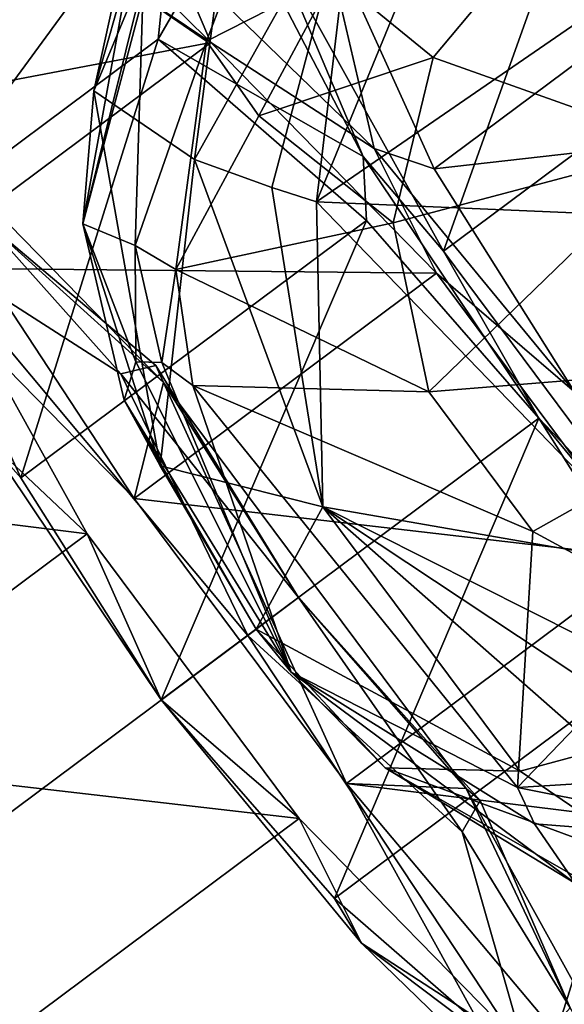
# Model space of a CAD drawing. Extents: x -89 to 89, y 0 to 106.
# Drawn here: x 53 to 58, y 52 to 60 of the extents above; entities that cross this region are included whole.
import ezdxf

# ---------------------------------------------------------------- set-up
doc = ezdxf.new("R2010")
doc.units = 0
doc.header["$MEASUREMENT"] = 0

msp = doc.modelspace()

# ---------------------------------------------------------------- linework, layer by layer
for points in [[(55.202599, 60.576801, 26.742399), (56.576, 58.099899, 28.040001), (58.281601, 62.871101, 27.8631)], [(56.576, 58.099899, 28.040001), (59.655102, 60.394199, 29.160601), (58.281601, 62.871101, 27.8631)], [(51.593498, 59.2104, 25.795401), (54.316502, 62.573799, 25.0886), (51.237499, 60.279499, 23.967899)], [(54.406502, 61.306499, 26.819201), (54.316502, 62.573799, 25.0886), (51.593498, 59.2104, 25.795401)], [(55.036499, 62.5471, 47.116402), (53.728401, 59.4067, 47.858398), (54.599098, 62.4706, 48.149399)], [(55.036499, 62.5471, 47.116402), (54.548401, 58.845001, 45.996201), (53.728401, 59.4067, 47.858398)], [(55.036499, 62.5471, 47.116402), (55.861198, 61.1884, 45.1478), (54.548401, 58.845001, 45.996201)], [(54.599098, 62.4706, 48.149399), (53.728401, 59.4067, 47.858398), (54.3596, 62.283199, 49.2029)], [(56.920502, 62.361401, 33.748199), (59.5569, 58.378502, 34.658798), (57.051201, 62.476898, 33.835499)], [(59.5569, 58.378502, 34.658798), (59.695599, 58.481899, 34.748901), (57.051201, 62.476898, 33.835499)], [(57.051201, 62.476898, 33.835499), (59.695599, 58.481899, 34.748901), (59.279301, 60.689098, 34.865501)], [(56.842899, 62.2519, 33.606602), (59.5569, 58.378502, 34.658798), (56.920502, 62.361401, 33.748199)], [(54.3596, 62.283199, 49.2029), (53.728401, 59.4067, 47.858398), (53.637402, 58.322899, 49.618401)], [(54.3596, 62.283199, 49.2029), (53.637402, 58.322899, 49.618401), (54.459801, 61.624699, 51.2439)], [(56.8302, 62.165001, 33.4324), (59.456299, 58.3036, 34.5093), (56.842899, 62.2519, 33.606602)], [(56.842899, 62.2519, 33.606602), (59.456299, 58.3036, 34.5093), (59.5569, 58.378502, 34.658798)], [(56.8302, 62.165001, 33.4324), (56.884399, 62.113998, 33.251999), (59.423, 58.278801, 34.128899)], [(56.8302, 62.165001, 33.4324), (59.423, 58.278801, 34.128899), (59.409401, 58.2686, 34.3232)], [(56.8302, 62.165001, 33.4324), (59.409401, 58.2686, 34.3232), (59.456299, 58.3036, 34.5093)], [(59.655102, 60.394199, 29.160601), (59.423, 58.278801, 34.128899), (56.884399, 62.113998, 33.251999)], [(53.637402, 58.322899, 49.618401), (54.128399, 60.168701, 51.388901), (54.459801, 61.624699, 51.2439)], [(52.922501, 61.535, 16.768299), (54.681099, 59.7994, 15.4897), (53.095299, 60.8671, 17.660801)], [(54.371101, 60.526501, 14.8529), (54.681099, 59.7994, 15.4897), (52.922501, 61.535, 16.768299)], [(52.204399, 58.2999, 27.7554), (54.406502, 61.306499, 26.819201), (51.593498, 59.2104, 25.795401)], [(54.252102, 59.825802, 28.5007), (54.406502, 61.306499, 26.819201), (52.204399, 58.2999, 27.7554)], [(54.406502, 61.306499, 26.819201), (54.252102, 59.825802, 28.5007), (54.868698, 60.897301, 27.004)], [(58.523701, 58.9543, 54.848301), (58.621201, 61.262001, 54.791199), (57.368301, 60.721901, 54.403801)], [(55.178501, 58.619099, 45.2472), (54.548401, 58.845001, 45.996201), (55.861198, 61.1884, 45.1478)], [(55.5434, 58.500801, 44.917599), (55.178501, 58.619099, 45.2472), (55.861198, 61.1884, 45.1478)], [(55.5434, 58.500801, 44.917599), (55.861198, 61.1884, 45.1478), (56.465801, 60.748402, 44.581902)], [(54.128399, 60.168701, 51.388901), (54.645401, 59.8106, 52.364201), (55.057301, 60.891701, 52.6492)], [(54.868698, 60.897301, 27.004), (54.252102, 59.825802, 28.5007), (55.923901, 58.870399, 28.2542)], [(55.057301, 60.891701, 52.6492), (54.645401, 59.8106, 52.364201), (55.682301, 60.338501, 53.411999)], [(55.202599, 60.576801, 26.742399), (54.868698, 60.897301, 27.004), (55.923901, 58.870399, 28.2542)], [(50.632099, 59.031601, 16.764299), (53.095299, 60.8671, 17.660801), (54.681099, 59.7994, 15.4897)], [(54.371101, 60.526501, 14.8529), (55.5742, 60.810902, 13.3561), (56.011501, 58.935699, 13.6027)], [(56.500099, 58.769798, 13.2169), (55.5742, 60.810902, 13.3561), (59.313, 60.865799, 14.2407)], [(55.5742, 60.810902, 13.3561), (56.500099, 58.769798, 13.2169), (56.011501, 58.935699, 13.6027)], [(60.7248, 59.248798, 14.2891), (56.500099, 58.769798, 13.2169), (59.313, 60.865799, 14.2407)], [(55.5434, 58.500801, 44.917599), (56.465801, 60.748402, 44.581902), (57.7948, 60.049099, 43.901199)], [(55.682301, 60.338501, 53.411999), (56.4925, 59.6758, 54.016399), (57.368301, 60.721901, 54.403801)], [(58.523701, 58.9543, 54.848301), (57.368301, 60.721901, 54.403801), (56.4925, 59.6758, 54.016399)], [(56.576, 58.099899, 28.040001), (55.202599, 60.576801, 26.742399), (55.923901, 58.870399, 28.2542)], [(54.371101, 60.526501, 14.8529), (56.011501, 58.935699, 13.6027), (54.681099, 59.7994, 15.4897)], [(56.576, 58.099899, 28.040001), (58.4375, 55.601898, 28.040001), (59.655102, 60.394199, 29.160601)], [(54.645401, 59.8106, 52.364201), (55.0737, 59.202202, 52.905899), (55.682301, 60.338501, 53.411999)], [(55.682301, 60.338501, 53.411999), (55.0737, 59.202202, 52.905899), (56.4925, 59.6758, 54.016399)], [(53.637402, 58.322899, 49.618401), (54.065498, 58.145599, 51.209499), (54.128399, 60.168701, 51.388901)], [(54.065498, 58.145599, 51.209499), (54.645401, 59.8106, 52.364201), (54.128399, 60.168701, 51.388901)], [(55.5434, 58.500801, 44.917599), (57.7948, 60.049099, 43.901199), (58.143799, 58.3904, 43.6936)], [(52.217899, 57.964001, 14.5932), (50.632099, 59.031601, 16.764299), (54.681099, 59.7994, 15.4897)], [(52.204399, 58.2999, 27.7554), (53.133801, 56.252201, 27.615801), (54.252102, 59.825802, 28.5007)], [(52.217899, 57.964001, 14.5932), (54.681099, 59.7994, 15.4897), (56.520302, 57.919601, 14.2849)], [(54.252102, 59.825802, 28.5007), (53.133801, 56.252201, 27.615801), (55.948502, 58.349602, 28.640301)], [(54.065498, 58.145599, 51.209499), (54.396702, 57.949001, 51.798), (54.645401, 59.8106, 52.364201)], [(54.252102, 59.825802, 28.5007), (55.948502, 58.349602, 28.640301), (55.923901, 58.870399, 28.2542)], [(54.396702, 57.949001, 51.798), (55.0737, 59.202202, 52.905899), (54.645401, 59.8106, 52.364201)], [(56.011501, 58.935699, 13.6027), (56.520302, 57.919601, 14.2849), (54.681099, 59.7994, 15.4897)], [(52.825901, 58.354801, 10.0309), (51.672401, 59.711601, 12.514), (54.295601, 57.030602, 10.7957)], [(54.057098, 56.084202, 13.3883), (51.672401, 59.711601, 12.514), (52.217899, 57.964001, 14.5932)], [(54.295601, 57.030602, 10.7957), (51.672401, 59.711601, 12.514), (54.057098, 56.084202, 13.3883)], [(55.0737, 59.202202, 52.905899), (56.167301, 58.3307, 53.7057), (56.4925, 59.6758, 54.016399)], [(58.523701, 58.9543, 54.848301), (56.4925, 59.6758, 54.016399), (56.167301, 58.3307, 53.7057)], [(53.637402, 58.322899, 49.618401), (53.728401, 59.4067, 47.858398), (54.2682, 56.350201, 47.9006)], [(54.548401, 58.845001, 45.996201), (54.2682, 56.350201, 47.9006), (53.728401, 59.4067, 47.858398)], [(54.396702, 57.949001, 51.798), (56.167301, 58.3307, 53.7057), (55.0737, 59.202202, 52.905899)], [(57.645802, 56.954498, 13.1685), (56.500099, 58.769798, 13.2169), (60.7248, 59.248798, 14.2891)], [(58.523701, 58.9543, 54.848301), (56.167301, 58.3307, 53.7057), (56.4571, 56.953098, 53.533298)], [(59.813099, 57.223801, 54.848301), (58.523701, 58.9543, 54.848301), (56.4571, 56.953098, 53.533298)], [(55.923901, 58.870399, 28.2542), (55.948502, 58.349602, 28.640301), (57.355, 56.737801, 28.6884)], [(56.576, 58.099899, 28.040001), (55.923901, 58.870399, 28.2542), (57.355, 56.737801, 28.6884)], [(56.011501, 58.935699, 13.6027), (56.500099, 58.769798, 13.2169), (57.645802, 56.954498, 13.1685)], [(56.011501, 58.935699, 13.6027), (57.645802, 56.954498, 13.1685), (56.520302, 57.919601, 14.2849)], [(54.548401, 58.845001, 45.996201), (55.593201, 56.015999, 45.704102), (54.2682, 56.350201, 47.9006)], [(55.178501, 58.619099, 45.2472), (55.593201, 56.015999, 45.704102), (54.548401, 58.845001, 45.996201)], [(55.5434, 58.500801, 44.917599), (55.593201, 56.015999, 45.704102), (55.178501, 58.619099, 45.2472)], [(55.5434, 58.500801, 44.917599), (58.143799, 58.3904, 43.6936), (58.4244, 55.525398, 44.296398)], [(55.5434, 58.500801, 44.917599), (58.4244, 55.525398, 44.296398), (55.593201, 56.015999, 45.704102)], [(53.9468, 57.1008, 9.5183), (52.342899, 58.1292, 9.6076), (52.825901, 58.354801, 10.0309)], [(54.2337, 57.168499, 10.1319), (52.825901, 58.354801, 10.0309), (54.295601, 57.030602, 10.7957)], [(53.9468, 57.1008, 9.5183), (52.825901, 58.354801, 10.0309), (54.2337, 57.168499, 10.1319)], [(53.133801, 56.252201, 27.615801), (54.276001, 54.443501, 27.567699), (55.948502, 58.349602, 28.640301)], [(53.637402, 58.322899, 49.618401), (54.2682, 56.350201, 47.9006), (53.974998, 56.8862, 49.742401)], [(53.637402, 58.322899, 49.618401), (54.0695, 57.198002, 50.624001), (54.065498, 58.145599, 51.209499)], [(53.637402, 58.322899, 49.618401), (53.974998, 56.8862, 49.742401), (54.0695, 57.198002, 50.624001)], [(55.948502, 58.349602, 28.640301), (54.276001, 54.443501, 27.567699), (57.355, 56.737801, 28.6884)], [(54.396702, 57.949001, 51.798), (56.4571, 56.953098, 53.533298), (56.167301, 58.3307, 53.7057)], [(53.133801, 56.252201, 27.615801), (52.204399, 58.2999, 27.7554), (52.844898, 56.576099, 27.133499)], [(49.934502, 56.262501, 24.35), (53.673, 55.798, 26.4513), (52.397701, 58.098, 25.2465)], [(50.441799, 51.586498, 5.8648), (52.342899, 58.1292, 9.6076), (54.982601, 54.970001, 8.8227)], [(53.9468, 57.1008, 9.5183), (54.982601, 54.970001, 8.8227), (52.342899, 58.1292, 9.6076)], [(52.397701, 58.098, 25.2465), (53.673, 55.798, 26.4513), (52.844898, 56.576099, 27.133499)], [(54.065498, 58.145599, 51.209499), (54.2817, 57.192001, 51.185001), (54.396702, 57.949001, 51.798)], [(54.065498, 58.145599, 51.209499), (54.0695, 57.198002, 50.624001), (54.2817, 57.192001, 51.185001)], [(58.4375, 55.601898, 28.040001), (56.576, 58.099899, 28.040001), (57.355, 56.737801, 28.6884)], [(54.057098, 56.084202, 13.3883), (52.217899, 57.964001, 14.5932), (56.520302, 57.919601, 14.2849)], [(54.057098, 56.084202, 13.3883), (56.520302, 57.919601, 14.2849), (58.248798, 55.599998, 14.2849)], [(54.396702, 57.949001, 51.798), (54.2817, 57.192001, 51.185001), (54.5355, 57.005699, 51.569901)], [(54.396702, 57.949001, 51.798), (54.5355, 57.005699, 51.569901), (56.4571, 56.953098, 53.533298)], [(56.520302, 57.919601, 14.2849), (57.645802, 56.954498, 13.1685), (58.248798, 55.599998, 14.2849)], [(53.974998, 56.8862, 49.742401), (55.3354, 54.668999, 50.235901), (54.0695, 57.198002, 50.624001)], [(54.0695, 57.198002, 50.624001), (55.3354, 54.668999, 50.235901), (54.2817, 57.192001, 51.185001)], [(54.2817, 57.192001, 51.185001), (55.3354, 54.668999, 50.235901), (54.5355, 57.005699, 51.569901)], [(59.813099, 57.223801, 54.848301), (56.4571, 56.953098, 53.533298), (57.3046, 55.815899, 53.533298)], [(59.813099, 57.223801, 54.848301), (57.3046, 55.815899, 53.533298), (58.541698, 55.144199, 53.7057)], [(55.3964, 55.2784, 9.2666), (53.9468, 57.1008, 9.5183), (54.2337, 57.168499, 10.1319)], [(55.3964, 55.2784, 9.2666), (54.2337, 57.168499, 10.1319), (54.295601, 57.030602, 10.7957)], [(55.3964, 55.2784, 9.2666), (54.982601, 54.970001, 8.8227), (53.9468, 57.1008, 9.5183)], [(55.785599, 53.764599, 13.3883), (54.295601, 57.030602, 10.7957), (54.057098, 56.084202, 13.3883)], [(55.3964, 55.2784, 9.2666), (54.295601, 57.030602, 10.7957), (56.7607, 53.722401, 10.7957)], [(56.7607, 53.722401, 10.7957), (54.295601, 57.030602, 10.7957), (55.785599, 53.764599, 13.3883)], [(54.5355, 57.005699, 51.569901), (57.3046, 55.815899, 53.533298), (56.4571, 56.953098, 53.533298)], [(54.5355, 57.005699, 51.569901), (55.3354, 54.668999, 50.235901), (57.181499, 53.7299, 51.617901)], [(54.5355, 57.005699, 51.569901), (57.181499, 53.7299, 51.617901), (57.3046, 55.815899, 53.533298)], [(53.974998, 56.8862, 49.742401), (54.2682, 56.350201, 47.9006), (55.051399, 55.021301, 47.8522)], [(53.974998, 56.8862, 49.742401), (55.051399, 55.021301, 47.8522), (55.3354, 54.668999, 50.235901)], [(54.276001, 54.443501, 27.567699), (55.687801, 52.8265, 27.616199), (57.355, 56.737801, 28.6884)], [(57.355, 56.737801, 28.6884), (55.687801, 52.8265, 27.616199), (58.500702, 54.922501, 28.639999)], [(57.355, 56.737801, 28.6884), (58.500702, 54.922501, 28.639999), (58.9893, 54.756599, 28.2542)], [(58.4375, 55.601898, 28.040001), (57.355, 56.737801, 28.6884), (58.9893, 54.756599, 28.2542)], [(54.276001, 54.443501, 27.567699), (53.133801, 56.252201, 27.615801), (52.844898, 56.576099, 27.133499)], [(52.844898, 56.576099, 27.133499), (53.673, 55.798, 26.4513), (54.276001, 54.443501, 27.567699)], [(55.593201, 56.015999, 45.704102), (55.051399, 55.021301, 47.8522), (54.2682, 56.350201, 47.9006)], [(49.934502, 56.262501, 24.35), (51.209801, 53.962502, 25.5548), (53.673, 55.798, 26.4513)], [(55.785599, 53.764599, 13.3883), (54.057098, 56.084202, 13.3883), (58.248798, 55.599998, 14.2849)], [(57.202099, 53.863098, 46.297199), (55.051399, 55.021301, 47.8522), (55.593201, 56.015999, 45.704102)], [(57.8466, 54.037701, 45.626801), (57.202099, 53.863098, 46.297199), (55.593201, 56.015999, 45.704102)], [(58.099602, 54.358799, 45.187801), (57.8466, 54.037701, 45.626801), (55.593201, 56.015999, 45.704102)], [(58.119598, 54.745899, 44.8657), (58.099602, 54.358799, 45.187801), (55.593201, 56.015999, 45.704102)], [(58.4244, 55.525398, 44.296398), (58.119598, 54.745899, 44.8657), (55.593201, 56.015999, 45.704102)], [(51.209801, 53.962502, 25.5548), (55.401501, 53.478401, 26.4513), (53.673, 55.798, 26.4513)], [(53.673, 55.798, 26.4513), (55.401501, 53.478401, 26.4513), (54.276001, 54.443501, 27.567699)], [(57.181499, 53.7299, 51.617901), (58.541698, 55.144199, 53.7057), (57.3046, 55.815899, 53.533298)], [(55.785599, 53.764599, 13.3883), (58.248798, 55.599998, 14.2849), (59.524101, 53.299999, 15.4897)], [(56.728199, 53.368198, 9.5183), (54.982601, 54.970001, 8.8227), (55.3964, 55.2784, 9.2666)], [(56.875099, 53.623699, 10.1319), (55.3964, 55.2784, 9.2666), (56.7607, 53.722401, 10.7957)], [(56.728199, 53.368198, 9.5183), (55.3964, 55.2784, 9.2666), (56.875099, 53.623699, 10.1319)], [(57.181499, 53.7299, 51.617901), (59.064098, 53.847, 52.905899), (58.541698, 55.144199, 53.7057)], [(55.051399, 55.021301, 47.8522), (56.1008, 53.890701, 47.9006), (55.3354, 54.668999, 50.235901)], [(57.202099, 53.863098, 46.297199), (56.1008, 53.890701, 47.9006), (55.051399, 55.021301, 47.8522)], [(50.441799, 51.586498, 5.8648), (54.982601, 54.970001, 8.8227), (57.254902, 51.537102, 9.6076)], [(56.728199, 53.368198, 9.5183), (57.254902, 51.537102, 9.6076), (54.982601, 54.970001, 8.8227)], [(58.500702, 54.922501, 28.639999), (55.687801, 52.8265, 27.616199), (57.378899, 51.355499, 27.7554)], [(58.500702, 54.922501, 28.639999), (57.378899, 51.355499, 27.7554), (59.426601, 52.881401, 28.5007)], [(57.318901, 53.434299, 51.240501), (57.181499, 53.7299, 51.617901), (55.3354, 54.668999, 50.235901)], [(57.652302, 52.949799, 50.4375), (57.318901, 53.434299, 51.240501), (55.3354, 54.668999, 50.235901)], [(57.652302, 52.949799, 50.4375), (55.3354, 54.668999, 50.235901), (56.1008, 53.890701, 47.9006)], [(55.910301, 52.462299, 27.133499), (55.687801, 52.8265, 27.616199), (54.276001, 54.443501, 27.567699)], [(54.276001, 54.443501, 27.567699), (55.401501, 53.478401, 26.4513), (55.910301, 52.462299, 27.133499)], [(57.8466, 54.037701, 45.626801), (58.408901, 53.042, 46.744099), (57.202099, 53.863098, 46.297199)], [(51.209801, 53.962502, 25.5548), (52.938301, 51.642899, 25.5548), (55.401501, 53.478401, 26.4513)], [(57.652302, 52.949799, 50.4375), (56.1008, 53.890701, 47.9006), (58.694801, 52.408199, 48.6959)], [(58.408901, 53.042, 46.744099), (58.694801, 52.408199, 48.6959), (56.1008, 53.890701, 47.9006)], [(57.202099, 53.863098, 46.297199), (58.408901, 53.042, 46.744099), (56.1008, 53.890701, 47.9006)], [(57.181499, 53.7299, 51.617901), (59.524601, 53.2626, 52.364201), (59.064098, 53.847, 52.905899)], [(57.060902, 51.4646, 14.5932), (55.785599, 53.764599, 13.3883), (59.524101, 53.299999, 15.4897)], [(58.579498, 50.442101, 12.514), (55.785599, 53.764599, 13.3883), (57.060902, 51.4646, 14.5932)], [(58.579498, 50.442101, 12.514), (56.7607, 53.722401, 10.7957), (55.785599, 53.764599, 13.3883)], [(57.6092, 51.935398, 10.0309), (56.7607, 53.722401, 10.7957), (58.579498, 50.442101, 12.514)], [(57.6092, 51.935398, 10.0309), (56.875099, 53.623699, 10.1319), (56.7607, 53.722401, 10.7957)], [(57.318901, 53.434299, 51.240501), (59.524601, 53.2626, 52.364201), (57.181499, 53.7299, 51.617901)], [(57.6092, 51.935398, 10.0309), (56.728199, 53.368198, 9.5183), (56.875099, 53.623699, 10.1319)], [(52.938301, 51.642899, 25.5548), (57.2407, 51.598598, 25.2465), (55.401501, 53.478401, 26.4513)], [(55.401501, 53.478401, 26.4513), (57.2407, 51.598598, 25.2465), (55.910301, 52.462299, 27.133499)], [(57.652302, 52.949799, 50.4375), (59.524601, 53.2626, 52.364201), (57.318901, 53.434299, 51.240501)], [(57.6092, 51.935398, 10.0309), (57.254902, 51.537102, 9.6076), (56.728199, 53.368198, 9.5183)], [(57.060902, 51.4646, 14.5932), (59.524101, 53.299999, 15.4897), (60.0937, 51.475201, 17.660801)], [(58.079399, 50.507401, 25.789101), (59.426601, 52.881401, 28.5007), (57.378899, 51.355499, 27.7554)], [(57.378899, 51.355499, 27.7554), (55.687801, 52.8265, 27.616199), (55.910301, 52.462299, 27.133499)], [(57.550701, 50.871498, 25.883301), (57.378899, 51.355499, 27.7554), (55.910301, 52.462299, 27.133499)], [(57.2407, 51.598598, 25.2465), (57.550701, 50.871498, 25.883301), (55.910301, 52.462299, 27.133499)]]:
    msp.add_3dface(points)

doc.saveas('drawing.dxf')
